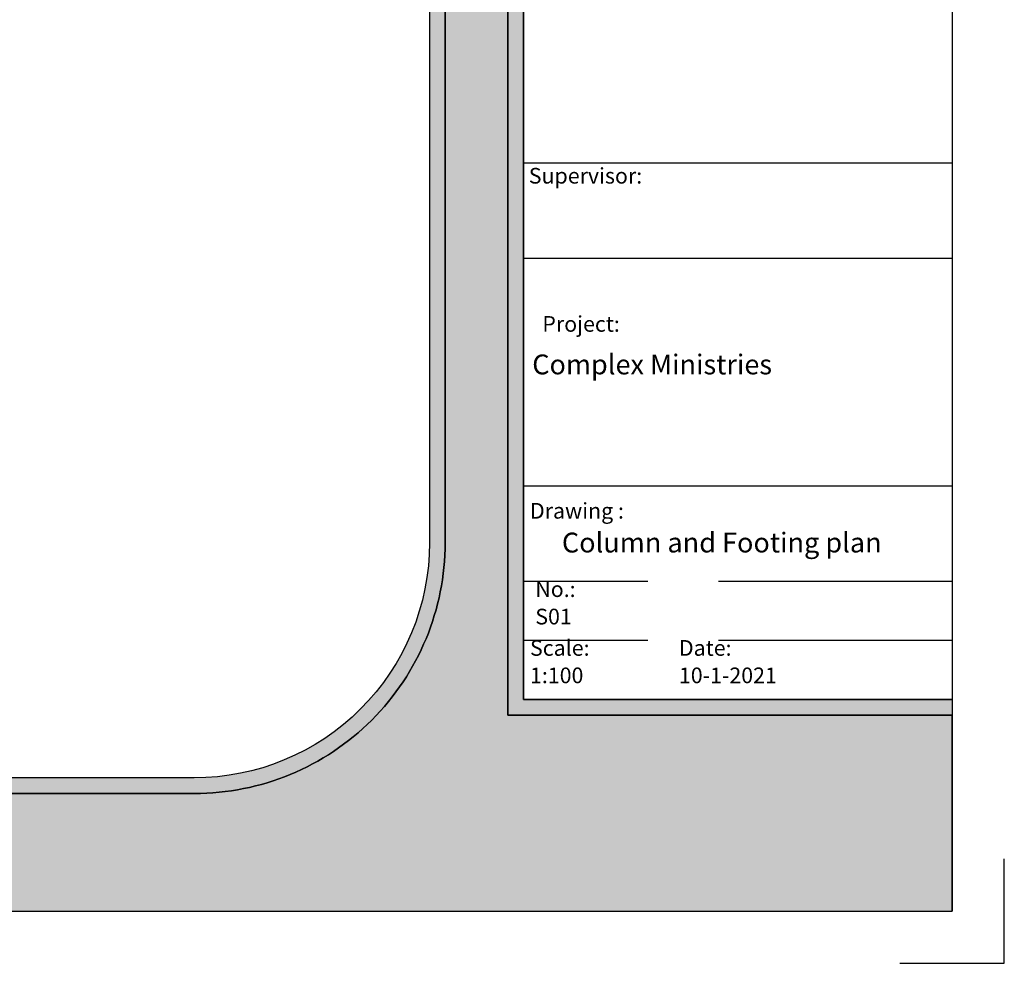
# Model space of a CAD drawing. Units: millimetres. Extents: x 471 to 686, y 185 to 337.
# Drawn here: x 635 to 686, y 185 to 234 of the extents above; entities that cross this region are included whole.
import ezdxf
from ezdxf.enums import TextEntityAlignment as Align

# ---------------------------------------------------------------- set-up
doc = ezdxf.new("R2010")
doc.units = ezdxf.units.MM
for name, color, linetype, lineweight in [('BO_INV_Border', 7, 'Continuous', 25), ('BO_INV_Border_Hatch', 8, 'Continuous', 15), ('BO_INV_Border_Text', 16, 'Continuous', 25)]:
    doc.layers.add(name, color=color, linetype=linetype, lineweight=lineweight)
doc.layers.add('BO_INV_Viewport', color=7, linetype='Continuous', lineweight=0, plot=False)
doc.styles.add('INV_Border_En', font='times.ttf')

msp = doc.modelspace()

# ---------------------------------------------------------------- hatches: boundary and pattern name
at = {"lineweight": -2}
h = msp.add_hatch(dxfattribs=at)
h.set_pattern_fill('DOTS', color=256, scale=1.341408, angle=360, style=0)
h.set_pattern_definition([(360, (-6368.2246, -2640.568), (1.06474236, 2.1294847), [0, -2.1294847])])
edge = h.paths.add_edge_path()
edge.add_line((683.36, 198.14), (660.556, 198.14))
edge.add_line((660.556, 198.14), (660.556, 306.124))
edge.add_arc((669.409, 306.124), 8.853, 90, 180, ccw=False)
edge.add_line((669.409, 314.977), (683.36, 314.977))
edge.add_line((683.36, 314.977), (683.36, 318.196))
edge.add_line((683.36, 318.196), (669.409, 318.196))
edge.add_arc((669.409, 306.124), 12.073, 90, 180)
edge.add_line((657.337, 306.124), (657.337, 206.994))
edge.add_arc((644.459, 206.994), 12.878, 270, 360, ccw=False)
edge.add_line((644.459, 194.116), (483.624, 194.116))
edge.add_arc((483.624, 188.08), 6.036, 90, 180)
edge.add_line((477.588, 188.08), (683.36, 188.08))
edge.add_line((683.36, 188.08), (683.36, 198.14))
at = {"layer": 'BO_INV_Border_Hatch', "lineweight": -2}
h = msp.add_hatch(color=256, dxfattribs=at)
h.dxf.hatch_style = 1
edge = h.paths.add_edge_path(flags=17)
edge.add_line((683.36, 198.14), (683.36, 198.945))
edge.add_line((683.36, 198.945), (661.361, 198.945))
edge.add_line((661.361, 198.945), (661.361, 306.124))
edge.add_arc((669.409, 306.124), 8.048, 450, 540, ccw=False)
edge.add_line((669.409, 314.172), (683.36, 314.172))
edge.add_line((683.36, 314.172), (683.36, 314.977))
edge.add_line((683.36, 314.977), (669.409, 314.977))
edge.add_arc((669.409, 306.124), 8.853, 450, 540)
edge.add_line((660.556, 306.124), (660.556, 198.14))
edge.add_line((660.556, 198.14), (683.36, 198.14))
edge = h.paths.add_edge_path()
edge.add_line((683.36, 319.001), (673.812, 319.001))
edge.add_line((673.812, 319.001), (669.409, 319.001))
edge.add_arc((669.409, 306.124), 12.878, 450, 540)
edge.add_line((656.532, 306.124), (656.532, 206.994))
edge.add_arc((644.459, 206.994), 12.073, 270, 360, ccw=False)
edge.add_line((644.459, 194.921), (483.624, 194.921))
edge.add_arc((483.624, 188.08), 6.841, 450, 540)
edge.add_line((476.783, 188.08), (477.588, 188.08))
edge.add_arc((483.624, 188.08), 6.036, 450, 540, ccw=False)
edge.add_line((483.624, 194.116), (644.459, 194.116))
edge.add_arc((644.459, 206.994), 12.878, 630, 720)
edge.add_line((657.337, 206.994), (657.337, 306.124))
edge.add_arc((669.409, 306.124), 12.073, 450, 540, ccw=False)
edge.add_line((669.409, 318.196), (683.36, 318.196))
edge.add_line((683.36, 318.196), (683.36, 319.001))

# ---------------------------------------------------------------- linework, layer by layer
at = {"lineweight": -2}
msp.add_line((683.36, 334.069), (683.36, 188.08), dxfattribs=at)
for points in [[(683.36, 319.001), (669.409, 319.001, 0.414214), (656.532, 306.124), (656.532, 206.994, -0.414214), (644.459, 194.921), (483.624, 194.921, 0.414214), (476.783, 188.08), (477.588, 188.08, -0.414214), (483.624, 194.116), (644.459, 194.116, 0.414214), (657.337, 206.994), (657.337, 306.124, -0.414214), (669.409, 318.196), (683.36, 318.196)], [(683.36, 318.196), (669.409, 318.196, 0.414214), (657.337, 306.124), (657.337, 206.994, -0.414214), (644.459, 194.116), (483.624, 194.116, 0.414214), (477.588, 188.08), (683.36, 188.08)], [(683.36, 314.977), (669.409, 314.977, 0.414214), (660.556, 306.124), (660.556, 198.14), (683.36, 198.14)], [(683.36, 198.14), (660.556, 198.14), (660.556, 306.124, -0.414214), (669.409, 314.977), (683.36, 314.977)], [(683.36, 198.945), (661.361, 198.945), (661.361, 306.124, -0.414214), (669.409, 314.172), (683.36, 314.172)]]:
    msp.add_lwpolyline(points, format="xyb", dxfattribs=at)
for points in [[(683.36, 319.001), (673.812, 319.001), (669.409, 319.001, 0.414214), (656.532, 306.124), (656.532, 206.994, -0.414214), (644.459, 194.921), (483.624, 194.921, 0.414214), (476.783, 188.08), (477.588, 188.08, -0.414214), (483.624, 194.116), (644.459, 194.116, 0.414214), (657.337, 206.994), (657.337, 306.124, -0.414214), (669.409, 318.196), (683.36, 318.196)], [(683.36, 198.14), (660.556, 198.14), (660.556, 306.124, -0.414214), (669.409, 314.977), (683.36, 314.977), (683.36, 318.196), (669.409, 318.196, 0.414214), (657.337, 306.124), (657.337, 206.994, -0.414214), (644.459, 194.116), (483.624, 194.116, 0.414214), (477.588, 188.08), (683.36, 188.08)]]:
    msp.add_lwpolyline(points, format="xyb", close=True, dxfattribs=at)
at = {"layer": 'BO_INV_Border', "lineweight": -2, "ltscale": 0.02}
for p, q in [((683.36, 226.487), (661.361, 226.487)), ((683.36, 221.584), (661.361, 221.584)), ((683.36, 209.906), (661.361, 209.906)), ((661.361, 205.013), (667.741, 205.013)), ((671.363, 205.013), (683.36, 205.013)), ((661.361, 201.994), (667.741, 201.994)), ((671.363, 201.994), (683.36, 201.994))]:
    msp.add_line(p, q, dxfattribs=at)
for points in [[(683.36, 319.001), (669.409, 319.001, 0.414214), (656.532, 306.124), (656.532, 206.994, -0.414214), (644.459, 194.921), (483.624, 194.921, 0.414214), (476.783, 188.08, 0.414214)], [(477.588, 188.08, -0.414214), (483.624, 194.116), (644.459, 194.116, 0.414214), (657.337, 206.994), (657.337, 306.124, -0.414214), (669.409, 318.196), (683.36, 318.196)], [(683.36, 314.977), (669.409, 314.977, 0.414214), (660.556, 306.124), (660.556, 198.14), (683.36, 198.14)], [(683.36, 314.172), (669.409, 314.172, 0.414214), (661.361, 306.124), (661.361, 198.945), (683.36, 198.945)]]:
    msp.add_lwpolyline(points, format="xyb", dxfattribs=at)
msp.add_lwpolyline([(476.783, 188.08), (683.36, 188.08)], dxfattribs=at)
at = {"layer": 'BO_INV_Viewport', "lineweight": -2, "ltscale": 0.02}
msp.add_lwpolyline([(680.677, 185.397), (686.043, 185.397), (686.043, 190.763)], dxfattribs=at)

# ---------------------------------------------------------------- texts
at = {"layer": 'BO_INV_Border_Text', "color": 251, "lineweight": -2, "style": 'INV_Border_En'}
for s, height, p in [('Supervisor:', 0.80484, (661.63, 226.241)), ('Project:', 0.8048, (662.327, 218.633)), ('Drawing :', 0.8048, (661.692, 209.037)), ('No.:', 0.8048, (661.964, 205.013)), ('Scale:', 0.8048, (661.692, 201.994)), ('Date:', 0.8048, (669.338, 201.994))]:
    msp.add_text(s, height=height, dxfattribs=at).set_placement(p, align=Align.TOP_LEFT)
at = {"layer": 'BO_INV_Border_Text', "lineweight": -2, "style": 'INV_Border_En'}
msp.add_text('Column and Footing plan', height=1.01947, dxfattribs=at).set_placement((663.33, 207.002), align=Align.MIDDLE_LEFT)
at = {"layer": 'BO_INV_Border_Text', "color": 7, "lineweight": -2, "style": 'INV_Border_En'}
for s, p in [('S01 ', (661.964, 203.202)), ('1:100', (661.692, 200.183)), ('10-1-2021', (669.338, 200.183))]:
    msp.add_text(s, height=0.8048, dxfattribs=at).set_placement(p, align=Align.MIDDLE_LEFT)
at = {"layer": 'BO_INV_Border_Text', "lineweight": -2, "insert": (667.962, 216.017), "char_height": 1.01947, "width": 36.18502, "attachment_point": 5, "style": 'INV_Border_En'}
msp.add_mtext('Complex Ministries ', dxfattribs=at)

doc.saveas('drawing.dxf')
